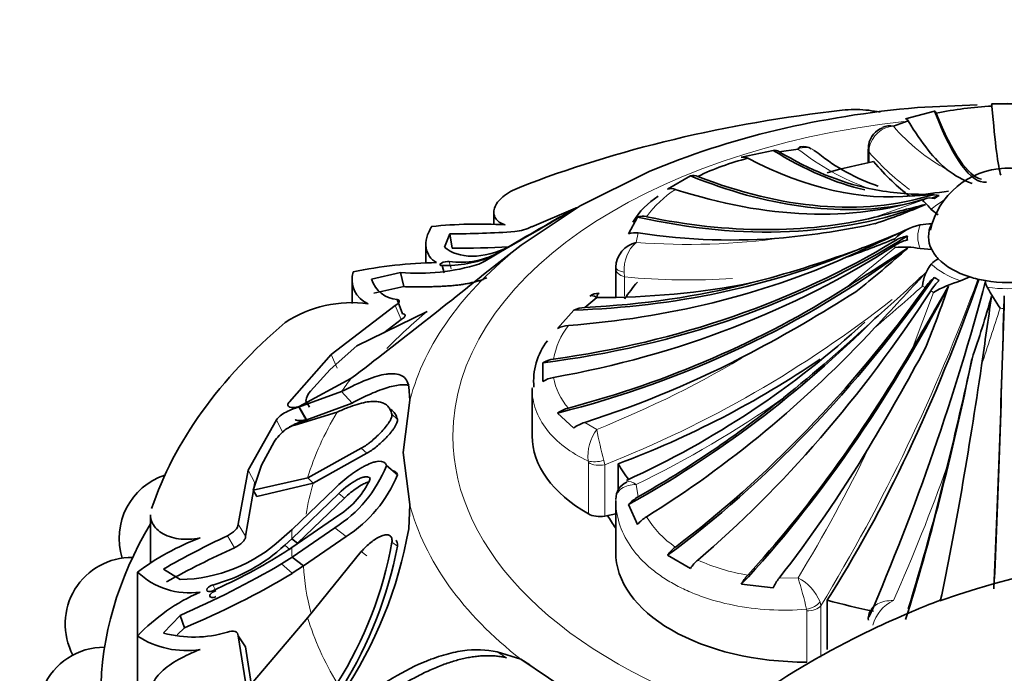
# Model space of a CAD drawing. Units: millimetres. Extents: x 0 to 1428, y 0 to 2739.
# Drawn here: x 341 to 372, y 686 to 707 of the extents above; entities that cross this region are included whole.
import ezdxf
from ezdxf import colors
from ezdxf.entities.mleader import LeaderData, LeaderLine
from ezdxf.math import Vec2, Vec3

# ---------------------------------------------------------------- set-up
doc = ezdxf.new("R2010")
doc.units = ezdxf.units.MM
doc.layers.add('DV5_Défaut', color=7, linetype='Continuous')
doc.layers.add('Défaut', color=7, linetype='Continuous')

# ---------------------------------------------------------------- blocks, each defined once
blk = doc.blocks.new('_DOT')
at = {"color": 0}
blk.add_line((0, 0), (-1, 0), dxfattribs=at)
at = {"color": 0, "const_width": 0.333}
blk.add_lwpolyline([(-0.1665, 0, 1), (0.1665, 0, 1)], format="xyb", close=True, dxfattribs=at)
blk = doc.blocks.new('SE4')
at = {"layer": 'DV5_Défaut', "color": 7, "linetype": 'Continuous', "lineweight": 35}
for p, q in [((369.749, 704.133), (371.626, 704.215)), ((372.081, 704.247), (373.105, 704.247)), ((372.085, 704.235), (372.593, 704.257)), ((369.37, 703.779), (370.281, 704.021)), ((369.452, 703.711), (368.987, 703.539)), ((368.214, 702.958), (368.19, 702.78)), ((364.19, 702.564), (365.193, 702.78)), ((365.977, 702.819), (365.382, 702.738)), ((368.189, 702.816), (368.189, 702.39)), ((359.109, 701.032), (361.284, 702.112)), ((361.864, 701.558), (362.588, 701.976)), ((356.383, 700.825), (356.383, 700.442)), ((357.248, 699.784), (359.109, 701.032)), ((358.963, 700.954), (357.587, 700.372)), ((370.181, 700.916), (370.399, 700.745)), ((360.634, 700.149), (360.92, 700.677)), ((355.003, 700.142), (354.828, 699.723)), ((355.068, 699.698), (355.003, 700.142)), ((356.455, 699.503), (357.255, 699.977)), ((354.243, 699.818), (354.243, 699.222)), ((356.825, 699.713), (356.099, 699.288)), ((356.49, 699.203), (357.248, 699.784)), ((369.83, 699.679), (370.194, 699.647)), ((356.099, 699.288), (355.915, 699.192)), ((356.335, 699.436), (356.455, 699.503)), ((353.445, 698.925), (352.529, 698.713)), ((353.544, 698.479), (353.445, 698.925)), ((354.824, 698.917), (354.753, 699.145)), ((360.229, 699.044), (360.229, 699.099)), ((360.229, 698.167), (360.229, 699.044)), ((351.917, 698.7), (351.917, 697.946)), ((371.098, 698.66), (371.395, 698.786)), ((353.544, 698.479), (352.603, 698.276)), ((353.505, 697.624), (353.333, 698.07)), ((359.63, 698.137), (359.254, 697.823)), ((353.272, 697.881), (351.256, 696.336)), ((354.287, 697.697), (352.066, 696.606)), ((358.397, 697.16), (358.904, 697.737)), ((353.461, 697.438), (352.917, 697.024)), ((352.066, 696.606), (351.226, 695.865)), ((351.256, 696.336), (349.937, 694.848)), ((351.226, 695.865), (350.603, 695.179)), ((357.932, 695.486), (357.932, 696.077)), ((350.246, 694.701), (351.878, 695.576)), ((353.739, 694.898), (353.704, 695.318)), ((357.593, 695.267), (357.593, 693.766)), ((351.585, 695.167), (350.226, 694.673)), ((350.57, 694.672), (350.461, 694.88)), ((351.918, 694.806), (351.585, 695.167)), ((353.523, 693.246), (353.739, 694.898)), ((351.918, 694.806), (350.462, 694.266)), ((350.484, 694.846), (350.491, 694.832)), ((349.528, 694.278), (348.638, 692.687)), ((351.45, 694.519), (350.111, 694.108)), ((358.904, 694.015), (358.397, 694.49)), ((349.455, 693.58), (349.058, 692.843)), ((350.515, 692.44), (352.207, 693.377)), ((350.692, 692.28), (352.382, 693.219)), ((353.736, 691.604), (353.523, 693.246)), ((349.058, 692.843), (348.799, 692.052)), ((352.69, 692.946), (352.677, 692.957)), ((353.349, 692.537), (353, 692.829)), ((360.305, 692.061), (360.305, 692.887)), ((348.638, 692.687), (348.32, 690.978)), ((348.799, 692.052), (350.515, 692.44)), ((350.692, 692.28), (350.515, 692.44)), ((348.852, 692.289), (348.557, 690.603)), ((348.915, 691.858), (350.692, 692.28)), ((350.022, 690.818), (351.371, 692.112)), ((348.915, 691.858), (348.799, 692.052)), ((351.496, 691.95), (350.011, 690.521)), ((351.673, 691.803), (350.19, 690.378)), ((353.701, 690.834), (353.736, 691.604)), ((360.229, 691.722), (360.229, 690.105)), ((360.92, 690.973), (360.634, 691.603)), ((345.56, 691.277), (345.56, 689.765)), ((350.011, 690.243), (351.496, 691.264)), ((360.229, 691.308), (359.882, 691.239)), ((351.372, 690.867), (350.022, 689.946)), ((349.69, 690.515), (350.022, 690.818)), ((351.726, 690.589), (350.38, 689.668)), ((350.011, 690.521), (349.795, 690.32)), ((349.795, 690.096), (350.011, 690.243)), ((350.19, 690.378), (350.011, 690.521)), ((350.022, 689.946), (349.69, 689.727)), ((350.38, 689.668), (350.022, 689.946)), ((352.207, 690.117), (350.515, 688.039)), ((362.588, 689.587), (361.864, 690.005)), ((350.38, 689.668), (350.027, 689.431)), ((345.149, 689.469), (345.149, 687.448)), ((345.967, 689.567), (346.492, 689.233)), ((365.193, 688.971), (364.19, 689.085)), ((366.896, 687.022), (366.896, 688.586)), ((346.492, 688.103), (345.967, 687.548)), ((346.626, 687.713), (346.492, 688.103)), ((368.256, 688.233), (368.214, 688.107)), ((350.515, 688.039), (348.799, 686.007)), ((345.149, 687.448), (345.149, 684.591)), ((346.626, 687.713), (346.404, 687.49)), ((348.557, 687.115), (348.32, 687.456)), ((348.32, 687.456), (348.638, 685.505)), ((348.557, 687.115), (348.852, 685.171)), ((357.238, 686.717), (356.492, 686.95)), ((357.518, 686.543), (357.238, 686.717)), ((359.109, 685.461), (357.238, 686.717))]:
    blk.add_line(p, q, dxfattribs=at)
at = {"layer": 'DV5_Défaut', "color": 7, "linetype": 'Continuous', "lineweight": 18}
for p, q in [((368.224, 702.871), (368.216, 702.722)), ((368.216, 702.722), (368.216, 702.396)), ((368.405, 700.67), (369.903, 701.204)), ((360.94, 700.173), (360.877, 699.875)), ((367.499, 698.45), (369.034, 699.709)), ((355.045, 699.045), (354.974, 699.273)), ((360.495, 698.933), (360.51, 698.786)), ((360.51, 698.786), (360.51, 698.181)), ((369.578, 696.511), (370.25, 698.298)), ((353.461, 697.438), (353.272, 697.881)), ((351.446, 695.906), (351.256, 696.336)), ((350.462, 694.266), (350.226, 694.673)), ((350.482, 694.293), (350.246, 694.701)), ((349.734, 693.865), (349.528, 694.278)), ((353.345, 694.286), (353.172, 694.45)), ((359.254, 694.196), (359.63, 693.973)), ((352.382, 693.219), (352.207, 693.377)), ((359.367, 692.924), (359.362, 692.978)), ((359.367, 691.307), (359.367, 692.924)), ((359.853, 692.993), (359.882, 692.856)), ((359.882, 692.856), (359.882, 691.239)), ((348.852, 692.289), (348.638, 692.687)), ((360.877, 692.235), (360.94, 691.846)), ((351.673, 691.803), (351.496, 691.95)), ((348.557, 690.603), (348.32, 690.978)), ((351.726, 690.589), (351.372, 690.867)), ((348.203, 690.234), (347.983, 690.613)), ((349.967, 690.171), (349.795, 690.32)), ((353.345, 690.288), (353.172, 690.416)), ((352.382, 689.986), (352.207, 690.117)), ((350.027, 689.431), (349.69, 689.727)), ((365.382, 689.281), (365.977, 689.29)), ((347.62, 688.876), (347.52, 689.063)), ((366.674, 688.53), (366.7, 688.407)), ((366.7, 688.407), (366.7, 686.79)), ((366.252, 688.245), (366.245, 688.296)), ((366.252, 686.628), (366.252, 688.245)), ((356.783, 686.768), (356.492, 686.95))]:
    blk.add_line(p, q, dxfattribs=at)
at = {"layer": 'DV5_Défaut', "color": 7, "linetype": 'Continuous', "lineweight": 35}
for centre, radius, start, end in [((372.543, 693.665), 10.52, 92.4507, 102.1039), ((368.874, 702.858), 0.675, 109.0803, 171.5911), ((368.862, 703.03), 0.524, 76.2306, 114.2196), ((365.234, 702.523), 0.26, 55.3579, 99.1119), ((366.147, 702.391), 0.507, 60.5354, 99.6452), ((366.868, 703.162), 0.536, 225.2908, 241.0838), ((370.437, 707.419), 6.082, 230.994, 251.43), ((366.453, 694.402), 8.385, 104.2333, 115.7066), ((364.245, 702.281), 0.289, 59.4385, 101.0364), ((372.593, 699.721), 2.5, 16.8976, 167.3889), ((372.258, 704.09), 2.481, 230.6723, 251.3349), ((362.674, 701.631), 0.356, 66.3862, 103.9508), ((361.971, 701.168), 0.405, 70.0911, 105.3437), ((370.04, 710.25), 8.861, 258.1062, 269.7448), ((364.895, 742.267), 41.187, 276.529, 278.1361), ((369.577, 705.37), 4.023, 270.0058, 279.6294), ((362.773, 699.347), 2.318, 121.2101, 149.619), ((368.361, 699.434), 2.347, 39.1547, 48.9192), ((301.824, 796.224), 111.083, 299.67845, 300.82069), ((363.067, 716.854), 17.234, 288.0347, 293.7067), ((348.206, 783.412), 85.171, 283.71841, 284.82322), ((327.319, 752.928), 60.827, 299.48177, 300.70489), ((363.265, 692.031), 9.891, 118.8343, 119.5436), ((361.079, 700.174), 0.528, 76.7216, 107.6141), ((363.38, 723.45), 23.525, 275.2072, 282.3271), ((355.921, 685.872), 14.582, 86.7838, 95.8901), ((354.814, 733.529), 33.388, 270.3237, 273.8398), ((356.895, 701.75), 1.541, 275.7608, 296.6522), ((360.835, 699.557), 0.625, 80.3663, 108.7679), ((305.154, 838.427), 152.359, 294.15459, 294.95488), ((359.631, 721.923), 23.749, 290.1106, 294.3822), ((370.114, 698.963), 1.492, 100.9572, 136.3368), ((370.21, 698.193), 2.266, 90.385, 99.6413), ((361.077, 699.049), 0.85, 103.6601, 176.6337), ((358.304, 725.86), 28.005, 289.1679, 292.5293), ((370.481, 700.015), 1.058, 176.5387, 183.4613), ((355.339, 701.734), 2.488, 261.5626, 300.6962), ((355.474, 726.416), 26.721, 269.1297, 272.988), ((356.015, 731.687), 34.16, 284.3666, 290.1743), ((263.785, 861.388), 193.146, 302.47777, 303.16103), ((349.694, 721.466), 29.386, 308.0271, 312.2052), ((369.341, 697.319), 2.41, 78.2919, 97.3118), ((354.814, 685.097), 14.144, 90.9396, 101.6832), ((354.867, 702.97), 3.827, 268.2928, 292.5647), ((370.896, 698.502), 0.992, 120.0605, 136.148), ((203.03, 889.571), 244.52, 307.49824, 308.87311), ((352.734, 698.702), 0.822, 162.5852, 247.8889), ((353.999, 705.349), 6.448, 265.0768, 287.294), ((333.661, 737.437), 52.954, 311.0009, 313.3271), ((185.93, 866.868), 249.175, 317.08072, 317.62091), ((371.189, 698.383), 1.292, 141.3474, 174.8782), ((353.411, 698.991), 0.925, 197.4995, 265.146), ((298.196, 718.253), 76.258, 336.66343, 345.11408), ((372.323, 694.623), 4.219, 106.8816, 119.4245), ((372.373, 698.683), 0.484, 181.7498, 207.7375), ((359.771, 722.678), 24.541, 269.6715, 281.0908), ((342.948, 737.156), 46.107, 297.8559, 302.6109), ((91.727, 858.195), 321.47, 329.80447, 330.21301), ((331.466, 711.991), 41.513, 338.1646, 341.0295), ((381.845, 704.035), 11.363, 209.3922, 213.2981), ((359.669, 697.864), 0.404, 84.3385, 129.4783), ((332.375, 709.48), 41.283, 341.2364, 344.1026), ((-659.456, 845.956), 1042.068, 351.725616, 351.846938), ((351.913, 694.122), 3.853, 82.3639, 123.0929), ((359.285, 696.941), 0.882, 92.0287, 115.607), ((348.734, 718.31), 28.517, 294.5115, 312.7176), ((332.391, 736.008), 52.742, 308.9052, 313.0611), ((358.795, 696.392), 0.865, 93.7531, 117.4101), ((359.709, 695.504), 2.068, 142.1507, 185.6212), ((306.528, 730.544), 72.001, 328.95041, 331.82827), ((358.38, 695.319), 0.881, 97.4213, 120.6128), ((228.359, 727.319), 146.449, 346.37291, 347.73183), ((358.421, 694.713), 0.915, 99.7553, 122.3565), ((350.98, 694.818), 0.523, 136.2234, 173.1922), ((358.999, 693.646), 1.037, 104.5544, 125.5027), ((350.826, 692.669), 1.646, 128.7321, 146.3972), ((350.291, 693.344), 0.785, 103.2217, 129.105), ((359.6, 693.099), 1.15, 107.5101, 127.2447), ((349.135, 694.378), 4.163, 302.4912, 338.1544), ((346.673, 690.538), 2.1, 108.2953, 197.3473), ((350.021, 693.537), 2.71, 302.9848, 335.6934), ((349.391, 694.186), 4.288, 302.9935, 337.3916), ((360.783, 691.801), 0.547, 112.247, 183.3147), ((361.573, 690.735), 1.278, 119.6773, 137.2521), ((361.844, 690.193), 1.209, 122.1449, 139.8442), ((349.91, 683.11), 7.944, 110.5481, 126.8211), ((359.268, 666.401), 26.713, 114.9886, 119.8618), ((340.442, 693.147), 13.459, 325.8816, 350.1038), ((360.704, 662.603), 30.327, 114.3432, 118.8605), ((346.391, 694.112), 4.88, 271.1807, 312.5285), ((346.099, 694.321), 5.447, 285.1139, 312.7217), ((340.757, 692.655), 12.615, 327.9498, 349.7758), ((340.509, 692.729), 13.066, 328.2454, 349.2339), ((362.829, 689.319), 1.185, 127.4729, 144.6037), ((344.968, 687.834), 2.1, 89.2528, 207.9002), ((340.324, 705.111), 17.752, 293.9113, 302.2433), ((378.805, 665.276), 24.737, 66.3516, 109.6585), ((334.446, 715.801), 30.203, 293.5047, 300.3132), ((363.619, 688.925), 1.225, 130.9022, 147.2637), ((346.784, 691.192), 2.375, 226.4923, 278.1691), ((336.6, 711.786), 26.078, 292.6102, 300.9904), ((365.455, 688.417), 1.431, 137.9834, 152.1587), ((366.693, 688.269), 1.657, 142.3223, 154.9138), ((349.573, 683.275), 6.082, 113.768, 136.6655), ((368.537, 688.002), 0.344, 161.9135, 188.6192), ((346.693, 689.838), 2.845, 237.1418, 278.673), ((346.922, 691.029), 3.611, 254.6638, 287.0918), ((344.102, 684.999), 2.1, 89.7522, 223.2594)]:
    blk.add_arc(centre, radius, start, end, dxfattribs=at)
at = {"layer": 'DV5_Défaut', "color": 7, "linetype": 'Continuous', "lineweight": 18}
for centre, radius, start, end in [((369.039, 702.71), 0.831, 93.6119, 168.8106), ((373.561, 707.479), 6.037, 220.7388, 241.5524), ((366.198, 702.381), 0.491, 53.998, 116.7778), ((370.778, 708.845), 7.705, 231.4519, 250.5566), ((364.015, 698.629), 3.486, 123.1464, 143.8287), ((361.641, 699.017), 1.15, 131.6982, 184.1651), ((362.516, 721.381), 21.569, 265.6418, 277.9941), ((362.483, 719.278), 20.587, 264.5017, 273.9767), ((315.597, 719.298), 59.714, 328.84767, 339.83724), ((327.1, 745.943), 63.899, 310.2705, 312.05536), ((346.682, 726.248), 35.907, 291.5695, 308.3237), ((691.582, 593.683), 335.783, 161.93702, 162.26126), ((360.68, 695.756), 2.453, 142.3418, 169.7498), ((347.505, 724.433), 32.784, 291.705, 301.206), ((360.18, 695.952), 1.944, 189.9869, 222.0917), ((345.685, 723.356), 34.631, 296.0202, 304.934), ((360.745, 693.138), 1.393, 143.2018, 186.6063), ((373.73, 696.664), 14.354, 190.8073, 194.819), ((328.079, 712.547), 44.465, 328.4644, 334.5042), ((313.783, 713.119), 60.416, 336.02609, 340.36346), ((363.9, 692.867), 3.164, 211.438, 235.5165), ((365.346, 695.377), 6.078, 245.4015, 260.9651), ((365.281, 687.953), 1.507, 22.5282, 62.5291), ((356.472, 686.196), 9.996, 12.1265, 18.0341), ((369.515, 687.472), 1.219, 115.6767, 164.6385)]:
    blk.add_arc(centre, radius, start, end, dxfattribs=at)
at = {"layer": 'DV5_Défaut', "color": 7, "linetype": 'Continuous', "lineweight": 35}
for centre, major_axis, ratio, start_param, end_param in [((372.593, 688.459), (-27.5, 0), 0.57735, 4.903427, 5.306749), ((372.593, 693.246), (-19.07, 0), 0.57735, 4.862081, 5.3472), ((369.514, 727.361), (-2.406, 25.587), 0.131246, 2.706841, 3.142391), ((369.514, 727.361), (2.398, -25.501), 0.131246, 5.862839, 6.239715), ((371.925, 727.498), (-0.516, 25.609), 0.028495, -3.567905, -3.234826), ((368.202, 727.21), (3.45, -25.38), 0.187141, -0.413631, -0.191444), ((368.694, 702.87), (0.492, -0.088), 0.431399, 3.14177, 3.529746), ((362.511, 725.85), (8.647, -24.202), 0.429652, -0.494089, -0.269151), ((362.511, 725.85), (8.618, -24.12), 0.429652, -0.479059, -0.256872), ((368.689, 702.816), (0.5, 0), 0.57735, 3.141593, 3.165214), ((361.399, 725.421), (9.831, -23.652), 0.477038, 5.767784, 6.14466), ((372.593, 695.33), (-12.997, 0), 0.57735, -1.239184, -1.117011), ((366.846, 723.706), (-4.566, 22.968), 0.265825, -3.583541, -3.429532), ((359.527, 724.533), (12.183, -22.629), 0.556849, 5.690201, 6.104124), ((359.527, 724.533), (12.142, -22.553), 0.556849, 5.704097, 6.169109), ((358.581, 723.987), (13.483, -21.778), 0.597148, 5.669169, 6.134181), ((372.593, 699.851), (-3.567, 0), 0.57735, -0.854289, -0.820305), ((372.593, 699.851), (-3.567, 0), 0.57735, -0.750492, -0.716508), ((370.517, 700.193), (-0.63, 1.018), 0.597148, 5.760687, 6.134181), ((370.658, 700.274), (-0.568, 1.055), 0.556849, 5.795615, 6.169109), ((359.527, 724.533), (12.183, -22.629), 0.556849, -0.114773, -0.097072), ((372.593, 700.015), (-3.17, 0), 0.57735, -0.820305, -0.750492), ((357.044, 722.906), (16.079, -20.049), 0.662647, 5.589847, 6.072933), ((357.044, 722.906), (16.025, -19.982), 0.662647, 5.604251, 5.981127), ((356.301, 722.264), (17.473, -18.728), 0.69431, 5.566778, 5.788965), ((372.593, 700.053), (2.5, 0), 0.57735, 2.856215, 3.42697), ((353.446, 716.829), (25.653, -1.552), 0.815999, 4.937264, 5.433176), ((353.446, 716.829), (25.567, -1.546), 0.815999, 4.951159, 5.416171), ((369.757, 699.132), (-1.196, 0.072), 0.815999, 5.042677, 5.416171), ((369.757, 699.018), (-1.196, -0.072), 0.815999, 4.944047, 5.31754), ((353.446, 716.057), (25.567, 1.546), 0.815999, 4.852528, 5.31754), ((353.683, 714.665), (-24.735, -6.977), 0.805879, 1.534183, 2.017269), ((353.944, 718.979), (23.797, -9.705), 0.794761, 5.225435, 5.612702), ((372.593, 700.053), (-2.5, 0), 0.57735, 0.285378, 0.50002), ((372.593, 690.382), (-22.584, 0), 0.57735, -0.774725, -0.751933), ((353.683, 718.221), (24.652, -6.954), 0.805879, 5.137231, 5.514107), ((372.593, 700.053), (-2.5, 0), 0.57735, 0.50002, 1.070776), ((372.593, 695.33), (-12.997, 0), 0.57735, -0.453786, -0.377178), ((358.581, 708.899), (-13.529, -21.851), 0.597148, 0.979031, 1.474943), ((364.855, 704.909), (-6.347, -22.541), 0.357929, 0.866771, 1.394069), ((370.517, 697.958), (0.63, 1.018), 0.597148, 1.084445, 1.457938), ((370.658, 697.877), (0.568, 1.055), 0.556849, 1.049517, 1.42301), ((372.593, 700.015), (-3.17, 0), 0.57735, 0.750492, 0.820305), ((372.593, 700.053), (-2.5, 0), 0.57735, 1.070776, 1.285419), ((372.593, 700.053), (2.5, 0), 0.57735, 4.427011, 4.997767), ((353.683, 714.665), (-24.652, -6.954), 0.805879, 1.548587, 1.925463), ((353.944, 718.979), (23.717, -9.673), 0.794761, 5.240465, 5.462652), ((358.581, 708.899), (-13.483, -21.778), 0.597148, 0.992926, 1.457938), ((359.527, 708.353), (-12.142, -22.553), 0.556849, 0.957998, 1.42301), ((361.399, 707.466), (-9.864, -23.732), 0.477038, 0.90363, 1.386717), ((371.925, 705.388), (-0.518, -25.695), 0.028495, 0.876873, 1.287239), ((372.494, 697.437), (0.024, 1.197), 0.028495, 0.89674, 1.270234), ((371.925, 705.388), (-0.516, -25.609), 0.028495, 0.874989, 1.270234), ((356.301, 710.622), (-17.532, -18.791), 0.69431, 1.130625, 1.517892), ((372.593, 688.459), (-27.5, 0), 0.57735, 5.688825, 6.092147), ((357.044, 709.98), (-16.025, -19.982), 0.662647, 1.081567, 1.458443), ((361.399, 707.466), (-9.831, -23.652), 0.477038, 0.918035, 1.294911), ((353.944, 713.908), (-23.717, -9.673), 0.794761, 1.471968, 1.694154), ((355.902, 710.751), (-20.113, -11.995), 0.772013, 1.339484, 1.647463), ((368.202, 705.676), (-3.462, -25.466), 0.187141, 0.827848, 1.215116), ((369.514, 705.525), (-2.398, -25.501), 0.131246, 0.854717, 1.199856), ((356.301, 710.622), (-17.473, -18.728), 0.69431, 1.145655, 1.367842), ((363.593, 693.766), (6, 0), 0.57735, 3.141593, 3.930853), ((362.511, 707.037), (-8.618, -24.12), 0.429652, 0.908306, 1.130493), ((372.593, 695.33), (-12.997, 0), 0.57735, 0.331613, 0.404106), ((368.202, 705.676), (-3.45, -25.38), 0.187141, 0.842879, 1.065065), ((359.719, 691.512), (0.5, 0), 0.57735, 3.930853, 5.044002), ((372.593, 693.766), (-13.35, 0), 0.57735, 0.331613, 0.38676), ((372.593, 685.601), (-28.6, 0), 0.57735, 5.950651, 6.283185), ((366.229, 690.092), (6, 0), 0.57735, 3.137731, 4.716251), ((372.593, 695.33), (-12.997, 0), 0.57735, 1.117011, 1.239184)]:
    blk.add_ellipse(centre, major_axis=major_axis, ratio=ratio, start_param=start_param, end_param=end_param, dxfattribs=at)
at = {"layer": 'DV5_Défaut', "color": 7, "linetype": 'Continuous', "lineweight": 18}
for centre, major_axis, ratio, start_param, end_param in [((372.593, 693.766), (-17.5, 0), 0.57735, 4.900582, 6.283185), ((368.689, 702.816), (0.5, 0), 0.57735, 3.165214, 3.473205), ((372.593, 700.053), (-2.838, 0), 0.57735, -0.769497, -0.554896), ((372.593, 700.053), (2.838, 0), 0.57735, 2.91109, 3.372095), ((372.593, 699.851), (-3.567, 0), 0.57735, 6.214295, 6.248279), ((372.593, 693.246), (-19.07, 0), 0.57735, 5.647479, 6.132598), ((372.593, 699.851), (-3.567, 0), 0.57735, 0.034907, 0.068891), ((360.729, 699.1), (-0.5, 0), 0.377624, 0.002273, 1.082729), ((360.729, 699.045), (-0.5, 0), 0.57735, 0.003862, 1.117011), ((372.593, 700.053), (-2.838, 0), 0.57735, 0.554896, 1.015901), ((372.593, 699.851), (-3.567, 0), 0.57735, 0.716508, 0.750492), ((372.593, 699.851), (-3.567, 0), 0.57735, 0.820305, 0.854289), ((372.593, 700.053), (2.838, 0), 0.57735, 4.481886, 4.942891), ((372.593, 690.24), (-22.405, 0), 0.57735, -0.614455, -0.50731), ((372.593, 699.851), (-3.567, 0), 0.57735, 1.501906, 1.53589), ((372.593, 690.382), (-22.584, 0), 0.57735, -0.40968, -0.375746), ((372.593, 690.24), (-22.405, 0), 0.57735, 5.946037, 6.112242), ((372.593, 693.766), (-17.5, 0), 0.57735, 0, 1.06091), ((359.714, 693.183), (-0.492, -0.089), 0.432073, 0.696897, 1.777352), ((359.719, 693.129), (-0.5, 0), 0.57735, 0.78926, 1.902409), ((372.593, 690.097), (-22.225, 0), 0.57735, 6.112242, 6.189707), ((372.593, 693.246), (-19.07, 0), 0.57735, 0.149692, 0.634811), ((372.593, 690.382), (-22.584, 0), 0.57735, 6.249721, 6.272513), ((372.593, 690.382), (-22.584, 0), 0.57735, 0.010674, 0.033465), ((372.593, 690.097), (-22.225, 0), 0.57735, 0.033465, 0.148961), ((366.243, 688.584), (-0.481, -0.137), 0.562852, 1.41459, 2.495045), ((366.251, 688.534), (0.5, 0), 0.57735, 4.716251, 5.8294), ((372.593, 690.24), (-22.405, 0), 0.57735, 0.170944, 0.337149)]:
    blk.add_ellipse(centre, major_axis=major_axis, ratio=ratio, start_param=start_param, end_param=end_param, dxfattribs=at)
at = {"layer": 'DV5_Défaut', "color": 7, "linetype": 'Continuous', "lineweight": 35}
for points in [[(372.081, 704.247), (372.085, 704.251), (372.089, 704.227), (372.093, 704.176)], [(370.281, 704.021), (370.297, 704.026), (370.317, 704.002), (370.337, 703.951)], [(369.37, 703.779), (369.394, 703.785), (369.422, 703.761), (369.452, 703.711)], [(365.977, 702.819), (366.002, 702.867), (366.031, 702.893), (366.062, 702.897)], [(354.828, 699.723), (355.272, 699.35), (356.03, 699.333), (356.881, 699.75)], [(353.333, 698.07), (353.444, 698.054), (353.434, 697.982), (353.272, 697.881)], [(359.63, 698.137), (359.538, 698.198), (359.461, 698.214), (359.412, 698.178)], [(359.708, 698.273), (359.674, 698.273), (359.647, 698.224), (359.63, 698.137)], [(353.345, 694.286), (353.309, 694.429), (353.242, 694.531), (353.141, 694.597)], [(348.32, 690.978), (348.332, 690.871), (348.173, 690.707), (347.983, 690.613)], [(368.224, 688.16), (368.23, 688.185), (368.238, 688.211), (368.249, 688.235)], [(347.983, 687.578), (348.172, 687.634), (348.332, 687.598), (348.32, 687.456)]]:
    blk.add_open_spline(points, degree=3, dxfattribs=at)
for points, knots in [([(367.372, 704.047), (367.62, 704.075), (367.87, 704.076), (368.239, 704.042), (368.357, 704.026), (368.503, 703.998), (368.534, 703.991), (368.565, 703.984)], [0, 0, 0, 0, 0.610023, 0.610023, 0.915034, 0.915034, 1, 1, 1, 1]), ([(356.739, 700.431), (356.669, 700.453), (356.608, 700.481), (356.506, 700.55), (356.465, 700.592), (356.407, 700.684), (356.39, 700.734), (356.38, 700.843), (356.387, 700.902), (356.447, 701.079), (356.538, 701.203), (356.81, 701.431), (356.984, 701.531), (357.194, 701.613)], [0, 0, 0, 0, 0.125, 0.125, 0.25, 0.25, 0.375, 0.375, 0.5, 0.5, 0.75, 0.75, 1, 1, 1, 1]), ([(358.982, 700.962), (358.987, 700.965), (358.99, 700.968), (358.996, 700.972), (358.997, 700.973), (358.993, 700.972), (358.99, 700.971), (358.951, 700.951), (358.87, 700.905), (358.737, 700.829)], [0, 0, 0, 0, 0.111708, 0.111708, 0.259757, 0.259757, 0.407806, 0.407806, 1, 1, 1, 1]), ([(354.582, 699.24), (354.489, 699.291), (354.414, 699.356), (354.303, 699.513), (354.266, 699.606), (354.236, 699.807), (354.243, 699.916), (354.301, 700.143), (354.352, 700.26), (354.425, 700.377)], [0, 0, 0, 0, 0.25, 0.25, 0.5, 0.5, 0.75, 0.75, 1, 1, 1, 1]), ([(354.974, 699.273), (354.921, 699.284), (354.803, 699.262), (354.659, 699.179), (354.677, 699.143), (354.753, 699.145)], [0, 0, 0, 0, 0.5, 0.5, 1, 1, 1, 1]), ([(356.161, 698.758), (356.123, 698.741), (356.048, 698.709), (355.925, 698.667), (355.796, 698.63), (355.66, 698.597), (355.518, 698.569), (355.369, 698.545), (355.214, 698.525), (355.053, 698.509), (354.885, 698.496), (354.711, 698.487), (354.532, 698.48), (354.346, 698.476), (354.154, 698.474), (353.957, 698.474), (353.754, 698.475), (353.614, 698.478), (353.544, 698.479)], [0, 0, 0, 0, 0.067227, 0.133603, 0.199162, 0.263942, 0.327984, 0.391334, 0.454042, 0.516161, 0.577753, 0.638878, 0.699607, 0.760011, 0.820169, 0.880162, 0.940075, 1, 1, 1, 1]), ([(353.505, 697.624), (353.517, 697.622), (353.539, 697.618), (353.564, 697.609), (353.582, 697.597), (353.591, 697.582), (353.591, 697.56), (353.577, 697.529), (353.533, 697.485), (353.485, 697.454), (353.461, 697.438)], [0, 0, 0, 0, 0.108693, 0.212326, 0.312573, 0.411276, 0.510356, 0.680261, 0.838148, 1, 1, 1, 1]), ([(353.704, 695.318), (353.675, 695.486), (353.603, 695.601), (353.425, 695.699), (353.354, 695.719), (353.23, 695.732), (353.186, 695.733), (353.115, 695.73), (353.09, 695.728), (353.052, 695.724), (353.04, 695.723), (353.014, 695.72), (352.998, 695.718), (352.64, 695.664), (352.18, 695.485), (351.585, 695.167)], [0, 0, 0, 0, 0.25, 0.25, 0.375, 0.375, 0.4375, 0.4375, 0.46875, 0.46875, 0.484375, 0.484375, 0.5, 0.5, 1, 1, 1, 1]), ([(353.716, 695.361), (353.699, 695.365), (353.658, 695.374), (353.589, 695.381), (353.507, 695.382), (353.418, 695.376), (353.286, 695.359), (353.1, 695.318), (352.849, 695.238), (352.568, 695.126), (352.258, 694.984), (352.033, 694.866), (351.918, 694.806)], [0, 0, 0, 0, 0.04273, 0.100094, 0.158752, 0.218799, 0.280319, 0.413927, 0.552081, 0.695425, 0.844549, 1, 1, 1, 1]), ([(350.226, 694.673), (350.164, 694.658), (350.101, 694.638), (349.971, 694.588), (349.912, 694.561), (349.69, 694.443), (349.585, 694.363), (349.528, 694.278)], [0, 0, 0, 0, 0.25, 0.25, 0.5, 0.5, 1, 1, 1, 1]), ([(349.937, 694.848), (349.905, 694.807), (349.891, 694.771), (349.895, 694.713), (349.916, 694.69), (350.012, 694.65), (350.112, 694.657), (350.246, 694.701)], [0, 0, 0, 0, 0.25, 0.25, 0.5, 0.5, 1, 1, 1, 1]), ([(353.172, 694.45), (353.165, 694.475), (353.151, 694.526), (353.122, 694.593), (353.087, 694.652), (353.045, 694.704), (352.997, 694.748), (352.942, 694.784), (352.88, 694.813), (352.811, 694.835), (352.736, 694.85), (352.654, 694.857), (352.525, 694.857), (352.338, 694.835), (352.076, 694.769), (351.781, 694.666), (351.562, 694.569), (351.45, 694.519)], [0, 0, 0, 0, 0.043261, 0.086663, 0.130337, 0.174408, 0.218998, 0.264223, 0.310192, 0.357009, 0.404771, 0.453569, 0.503486, 0.620436, 0.741679, 0.867974, 1, 1, 1, 1]), ([(350.462, 694.266), (350.44, 694.26), (350.398, 694.249), (350.33, 694.228), (350.262, 694.204), (350.193, 694.176), (350.123, 694.145), (350.04, 694.104), (349.975, 694.068), (349.936, 694.044), (349.932, 694.041)], [0, 0, 0, 0, 0.136283, 0.267293, 0.394579, 0.519857, 0.644948, 0.7717, 0.97156, 1, 1, 1, 1]), ([(350.125, 694.282), (350.128, 694.28), (350.139, 694.273), (350.183, 694.252), (350.289, 694.241), (350.417, 694.276), (350.482, 694.293)], [0, 0, 0, 0, 0.043943, 0.1695, 0.575044, 1, 1, 1, 1]), ([(352.207, 693.377), (352.231, 693.392), (352.278, 693.42), (352.352, 693.469), (352.428, 693.524), (352.531, 693.605), (352.661, 693.716), (352.816, 693.867), (352.961, 694.028), (353.073, 694.18), (353.143, 694.3), (353.177, 694.392), (353.174, 694.43), (353.172, 694.45)], [0, 0, 0, 0, 0.062521, 0.124651, 0.186828, 0.249479, 0.376905, 0.498065, 0.629175, 0.748129, 0.834375, 0.91566, 1, 1, 1, 1]), ([(352.382, 693.219), (352.48, 693.275), (352.571, 693.339), (352.734, 693.47), (352.786, 693.515), (352.863, 693.585), (352.888, 693.609), (352.937, 693.657), (352.957, 693.677), (353.041, 693.764), (353.091, 693.82), (353.158, 693.901), (353.178, 693.928), (353.217, 693.98), (353.232, 694.002), (353.327, 694.148), (353.358, 694.233), (353.345, 694.286)], [0, 0, 0, 0, 0.25, 0.25, 0.375, 0.375, 0.4375, 0.4375, 0.5, 0.5, 0.625, 0.625, 0.6875, 0.6875, 0.75, 0.75, 1, 1, 1, 1]), ([(351.371, 692.112), (351.544, 692.278), (351.711, 692.419), (351.953, 692.598), (352.031, 692.652), (352.148, 692.725), (352.186, 692.748), (352.262, 692.791), (352.295, 692.81), (352.419, 692.872), (352.495, 692.905), (352.598, 692.939), (352.631, 692.947), (352.694, 692.961), (352.718, 692.964), (352.884, 692.975), (352.967, 692.93), (353, 692.829)], [0, 0, 0, 0, 0.25, 0.25, 0.375, 0.375, 0.4375, 0.4375, 0.5, 0.5, 0.625, 0.625, 0.6875, 0.6875, 0.75, 0.75, 1, 1, 1, 1]), ([(352.49, 692.421), (352.475, 692.445), (352.453, 692.461), (352.397, 692.478), (352.356, 692.479), (352.286, 692.469), (352.247, 692.459), (352.163, 692.428), (352.114, 692.405), (351.888, 692.286), (351.697, 692.144), (351.496, 691.95)], [0, 0, 0, 0, 0.125, 0.125, 0.25, 0.25, 0.375, 0.375, 0.5, 0.5, 1, 1, 1, 1]), ([(353.218, 692.661), (353.234, 692.657), (353.271, 692.643), (353.319, 692.606), (353.339, 692.56), (353.349, 692.537)], [0, 0, 0, 0, 0.254311, 0.629919, 1, 1, 1, 1]), ([(352.447, 692.317), (352.426, 692.311), (352.361, 692.291), (352.233, 692.232), (352.062, 692.128), (351.868, 691.983), (351.738, 691.864), (351.673, 691.803)], [0, 0, 0, 0, 0.096454, 0.28195, 0.517469, 0.754349, 1, 1, 1, 1]), ([(347.122, 690.548), (347.004, 690.525), (346.888, 690.511), (346.663, 690.502), (346.551, 690.507), (346.342, 690.535), (346.244, 690.558), (346.063, 690.621), (345.979, 690.662), (345.762, 690.801), (345.657, 690.922), (345.574, 691.126), (345.56, 691.199), (345.56, 691.274)], [0, 0, 0, 0, 0.1415968, 0.1415968, 0.2831935, 0.2831935, 0.4247903, 0.4247903, 0.5663871, 0.5663871, 0.8495806, 0.8495806, 1, 1, 1, 1]), ([(348.557, 690.603), (348.558, 690.592), (348.559, 690.571), (348.549, 690.535), (348.529, 690.497), (348.499, 690.456), (348.443, 690.394), (348.347, 690.311), (348.252, 690.26), (348.203, 690.234)], [0, 0, 0, 0, 0.098598, 0.193479, 0.288112, 0.385986, 0.49026, 0.737399, 1, 1, 1, 1]), ([(353.172, 690.416), (353.174, 690.435), (353.177, 690.471), (353.172, 690.519), (353.16, 690.559), (353.14, 690.592), (353.113, 690.617), (353.059, 690.645), (352.961, 690.651), (352.817, 690.604), (352.661, 690.52), (352.506, 690.408), (352.351, 690.274), (352.255, 690.169), (352.207, 690.117)], [0, 0, 0, 0, 0.043114, 0.084497, 0.125116, 0.16599, 0.208119, 0.252418, 0.371266, 0.502371, 0.623426, 0.750846, 0.875489, 1, 1, 1, 1]), ([(353.345, 690.288), (353.352, 690.346), (353.347, 690.393), (353.324, 690.447), (353.313, 690.462), (353.3, 690.475)], [0, 0, 0, 0, 0.666667, 0.666667, 1, 1, 1, 1]), ([(347.52, 689.063), (347.428, 689.04), (347.332, 688.967), (347.332, 688.849), (347.428, 688.84), (347.52, 688.882)], [0, 0, 0, 0, 0.5, 0.5, 1, 1, 1, 1]), ([(347.62, 688.876), (347.597, 688.868), (347.55, 688.854), (347.467, 688.801), (347.4, 688.71), (347.467, 688.663), (347.55, 688.668), (347.597, 688.687), (347.62, 688.696)], [0, 0, 0, 0, 0.130253, 0.257494, 0.500677, 0.74325, 0.870105, 1, 1, 1, 1]), ([(370.484, 688.594), (370.466, 688.587), (370.443, 688.578), (370.264, 688.51), (369.988, 688.4), (369.084, 688.019), (368.396, 687.706), (366.426, 686.712), (365.206, 685.967), (364.083, 685.127), (364.031, 685.089), (363.98, 685.05)], [0, 0, 0, 0, 0.025125, 0.025125, 0.160658, 0.160658, 0.431723, 0.431723, 0.973854, 0.973854, 1, 1, 1, 1]), ([(345.593, 685.858), (345.596, 685.868), (345.599, 685.877), (345.63, 685.961), (345.669, 686.035), (345.77, 686.181), (345.833, 686.254), (346.051, 686.464), (346.238, 686.596), (346.653, 686.832), (346.886, 686.937), (347.122, 687.026)], [0, 0, 0, 0, 0.019936, 0.019936, 0.18328, 0.18328, 0.346624, 0.346624, 0.673312, 0.673312, 1, 1, 1, 1]), ([(356.492, 686.95), (356.149, 687.029), (355.787, 687.04), (355.207, 686.957), (355.007, 686.913), (354.697, 686.821), (354.592, 686.786), (354.431, 686.728), (354.377, 686.708), (354.296, 686.675), (354.268, 686.664), (354.213, 686.642), (354.181, 686.628), (353.439, 686.312), (352.681, 685.842), (351.878, 685.189)], [0, 0, 0, 0, 0.25, 0.25, 0.375, 0.375, 0.4375, 0.4375, 0.46875, 0.46875, 0.484375, 0.484375, 0.5, 0.5, 1, 1, 1, 1]), ([(356.783, 686.768), (356.731, 686.779), (356.626, 686.8), (356.465, 686.82), (356.302, 686.831), (356.135, 686.833), (355.965, 686.825), (355.792, 686.807), (355.615, 686.78), (355.434, 686.744), (355.25, 686.698), (355.061, 686.643), (354.869, 686.579), (354.672, 686.505), (354.395, 686.389), (354.034, 686.218), (353.591, 685.972), (353.137, 685.684), (352.672, 685.357), (352.364, 685.112), (352.207, 684.986)], [0, 0, 0, 0, 0.035645, 0.071382, 0.107317, 0.143554, 0.180194, 0.217333, 0.255061, 0.293465, 0.332625, 0.372618, 0.413512, 0.455374, 0.498264, 0.591411, 0.687727, 0.787661, 0.891625, 1, 1, 1, 1])]:
    blk.add_open_spline(points, degree=3, knots=knots, dxfattribs=at)
at = {"layer": 'DV5_Défaut', "color": 7, "linetype": 'Continuous', "lineweight": 18}
blk.add_open_spline([(369.498, 701.547), (369.082, 701.837), (368.655, 702.229), (368.216, 702.722)], degree=3, dxfattribs=at)
for points, knots in [([(359.362, 692.978), (359.083, 693.107), (358.833, 693.256), (358.394, 693.589), (358.205, 693.775), (357.903, 694.166), (357.788, 694.373), (357.671, 694.699), (357.642, 694.811), (357.603, 695.034), (357.592, 695.157), (357.593, 695.281), (357.593, 695.292)], [0, 0, 0, 0, 0.24713, 0.24713, 0.49426, 0.49426, 0.741389, 0.741389, 0.864954, 0.864954, 0.988519, 1, 1, 1, 1]), ([(360.877, 692.235), (360.698, 692.234), (360.533, 692.189), (360.296, 692.022), (360.229, 691.903), (360.229, 691.769)], [0, 0, 0, 0, 0.5, 0.5, 1, 1, 1, 1]), ([(360.584, 692.319), (360.585, 692.32), (360.585, 692.32), (360.656, 692.344), (360.76, 692.312), (360.877, 692.235)], [0, 0, 0, 0, 0.01076, 0.01076, 1, 1, 1, 1]), ([(366.245, 688.296), (365.851, 688.264), (365.461, 688.259), (364.689, 688.303), (364.305, 688.352), (363.579, 688.497), (363.232, 688.593), (362.736, 688.774), (362.576, 688.84), (362.271, 688.981), (361.98, 689.132), (361.715, 689.302), (361.465, 689.481), (361.346, 689.576), (361.016, 689.872), (360.832, 690.083), (360.532, 690.53), (360.417, 690.77), (360.266, 691.259), (360.228, 691.51), (360.229, 691.769)], [0, 0, 0, 0, 0.125, 0.125, 0.25, 0.25, 0.375, 0.375, 0.4375, 0.4375, 0.5, 0.5625, 0.5625, 0.625, 0.625, 0.75, 0.75, 0.875, 0.875, 1, 1, 1, 1]), ([(368.249, 688.235), (368.291, 688.327), (368.372, 688.407), (368.622, 688.539), (368.802, 688.576), (368.987, 688.57)], [0, 0, 0, 0, 0.441874, 0.441874, 1, 1, 1, 1])]:
    blk.add_open_spline(points, degree=3, knots=knots, dxfattribs=at)

msp = doc.modelspace()

# ---------------------------------------------------------------- block references
at = {"layer": 'Défaut'}
msp.add_blockref('SE4', (0, 0), dxfattribs=at)

# ---------------------------------------------------------------- leaders
at = {"layer": 'Défaut', "color": 7, "linetype": 'Continuous', "lineweight": 18}
ml = msp.add_multileader_mtext('Standard', dxfattribs=at)
ml.set_content('{\\pxsm0.9;\\fSolid Edge ISO|b1||i0||c0|p34;\\W1.;23/02/2022\\P}', color=256)
ml.set_leader_properties()
ml.set_arrow_properties(name='DOT')
ml.build(insert=Vec2(0, 0))
ml.multileader.update_dxf_attribs({"leader_type": 0, "dogleg_length": 0, "arrow_head_size": 12})
ctx = ml.context
ctx.base_point, ctx.char_height, ctx.arrow_head_size, ctx.landing_gap_size = Vec3(1340.912, 2704.177), 12, 12, 4.2
notes = []
notes.append((ctx, [(0, (0, 0, 0), (0, 0), (1, 0), 1, [])]))
ctx.mtext.insert = Vec3(1342.912, 2710.297)
for ctx, leaders in notes:
    for number, flags, end, landing, length, lines in leaders:
        leader = LeaderData()
        leader.index, (leader.has_last_leader_line, leader.has_dogleg_vector, leader.attachment_direction) = number, flags
        leader.last_leader_point, leader.dogleg_vector, leader.dogleg_length = Vec3(end), Vec3(landing), length
        for number, points, colour, breaks in lines:
            line = LeaderLine()
            line.index, line.vertices, line.color, line.breaks = number, Vec3.list(points), colors.encode_raw_color(colour), breaks
            leader.lines.append(line)
        ctx.leaders.append(leader)

doc.saveas('drawing.dxf')
